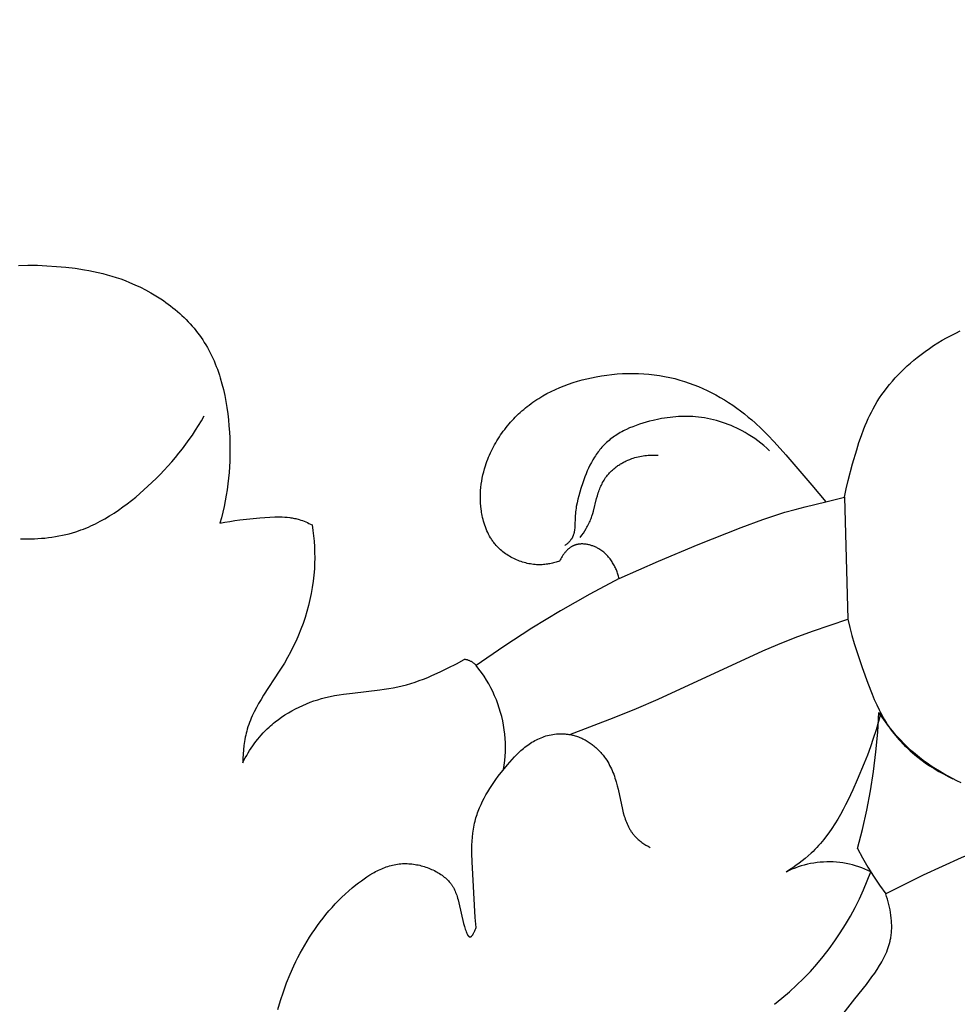
# Model space of a CAD drawing. Units: millimetres. Extents: x 5829 to 7237, y 3867 to 4773.
# Drawn here: x 6067 to 6091, y 4575 to 4600 of the extents above; entities that cross this region are included whole.
import ezdxf

# ---------------------------------------------------------------- set-up
doc = ezdxf.new("R2010")
doc.units = ezdxf.units.MM
doc.layers.get('Defpoints').update_dxf_attribs({"lineweight": 5})
doc.styles.get("Standard").update_dxf_attribs({"font": 'arial.ttf'})
doc.dimstyles.new('ISO-25', dxfattribs={"dimtxt": 2.5, "dimasz": 2.5, "dimexe": 1.25, "dimexo": 0.625, "dimtad": 1, "dimtxsty": 'Standard', "dimcen": 2.5, "dimadec": 0, "dimazin": 0, "dimtfac": 1, "dimtmove": 0, "dimatfit": 3, "dimfxl": 1, "dimarcsym": 0})

# ---------------------------------------------------------------- blocks, each defined once
blk = doc.blocks.new('1')
for points in [[(-0.075, -27.807), (0.169, -27.8)], [(0.169, -27.8), (0.413, -27.802)], [(0.413, -27.802), (0.657, -27.812)], [(0.657, -27.812), (0.901, -27.828)], [(0.901, -27.828), (1.141, -27.85)], [(1.141, -27.85), (1.381, -27.879)], [(1.381, -27.879), (1.619, -27.915)], [(1.619, -27.915), (1.738, -27.937)], [(1.738, -27.937), (1.856, -27.96)], [(1.856, -27.96), (1.974, -27.986)], [(1.974, -27.986), (2.091, -28.014)], [(2.091, -28.014), (2.208, -28.045)], [(2.208, -28.045), (2.324, -28.078)], [(2.324, -28.078), (2.439, -28.114)], [(2.439, -28.114), (2.554, -28.153)], [(2.554, -28.153), (2.668, -28.195)], [(2.668, -28.195), (2.781, -28.24)], [(2.781, -28.24), (2.921, -28.299)], [(2.921, -28.299), (3.059, -28.364)], [(3.059, -28.364), (3.195, -28.433)], [(3.195, -28.433), (3.329, -28.507)], [(3.329, -28.507), (3.46, -28.585)], [(3.46, -28.585), (3.589, -28.667)], [(3.589, -28.667), (3.652, -28.71)], [(3.652, -28.71), (3.715, -28.754)], [(3.715, -28.754), (3.777, -28.799)], [(3.777, -28.799), (3.837, -28.845)], [(3.837, -28.845), (3.897, -28.892)], [(3.897, -28.892), (3.956, -28.94)], [(3.956, -28.94), (4.014, -28.989)], [(4.014, -28.989), (4.071, -29.04)], [(4.071, -29.04), (4.127, -29.091)], [(4.127, -29.091), (4.182, -29.143)], [(4.182, -29.143), (4.235, -29.196)], [(4.235, -29.196), (4.288, -29.251)], [(4.288, -29.251), (4.339, -29.306)], [(4.339, -29.306), (4.389, -29.362)], [(4.389, -29.362), (4.438, -29.419)], [(4.438, -29.419), (4.485, -29.477)], [(4.485, -29.477), (4.532, -29.536)], [(4.532, -29.536), (4.576, -29.596)], [(4.576, -29.596), (4.62, -29.657)], [(23.784, -29.664), (23.899, -29.602)], [(23.899, -29.602), (24.016, -29.543)], [(24.016, -29.543), (24.133, -29.487)], [(4.62, -29.657), (4.662, -29.718)], [(4.662, -29.718), (4.703, -29.783)], [(4.703, -29.783), (4.743, -29.848)], [(4.743, -29.848), (4.782, -29.915)], [(23.448, -29.865), (23.558, -29.796)], [(23.558, -29.796), (23.67, -29.728)], [(23.67, -29.728), (23.784, -29.664)], [(4.782, -29.915), (4.819, -29.982)], [(4.819, -29.982), (4.855, -30.05)], [(4.855, -30.05), (4.889, -30.119)], [(23.023, -30.172), (23.126, -30.091)], [(23.126, -30.091), (23.232, -30.013)], [(23.232, -30.013), (23.339, -29.938)], [(23.339, -29.938), (23.448, -29.865)], [(4.889, -30.119), (4.922, -30.189)], [(4.922, -30.189), (4.953, -30.259)], [(4.953, -30.259), (4.983, -30.33)], [(4.983, -30.33), (5.011, -30.402)], [(22.773, -30.386), (22.855, -30.313)], [(22.855, -30.313), (22.938, -30.242)], [(22.938, -30.242), (23.023, -30.172)], [(5.011, -30.402), (5.039, -30.474)], [(5.039, -30.474), (5.065, -30.547)], [(5.065, -30.547), (5.089, -30.621)], [(15.045, -30.622), (15.181, -30.606)], [(15.181, -30.606), (15.317, -30.593)], [(15.317, -30.593), (15.453, -30.585)], [(15.453, -30.585), (15.589, -30.58)], [(15.589, -30.58), (15.725, -30.579)], [(15.725, -30.579), (15.861, -30.582)], [(15.861, -30.582), (15.997, -30.589)], [(15.997, -30.589), (16.132, -30.6)], [(16.132, -30.6), (16.267, -30.614)], [(16.267, -30.614), (16.401, -30.633)], [(22.537, -30.616), (22.614, -30.537)], [(22.614, -30.537), (22.692, -30.461)], [(22.692, -30.461), (22.773, -30.386)], [(5.089, -30.621), (5.113, -30.695)], [(5.113, -30.695), (5.156, -30.844)], [(5.156, -30.844), (5.194, -30.996)], [(13.953, -30.896), (14.067, -30.854)], [(14.067, -30.854), (14.183, -30.815)], [(14.183, -30.815), (14.299, -30.779)], [(14.299, -30.779), (14.417, -30.746)], [(14.417, -30.746), (14.536, -30.716)], [(14.536, -30.716), (14.655, -30.689)], [(14.655, -30.689), (14.775, -30.665)], [(14.775, -30.665), (14.91, -30.642)], [(14.91, -30.642), (15.045, -30.622)], [(16.401, -30.633), (16.534, -30.656)], [(16.534, -30.656), (16.667, -30.683)], [(16.667, -30.683), (16.799, -30.714)], [(16.799, -30.714), (16.929, -30.749)], [(16.929, -30.749), (17.049, -30.786)], [(17.049, -30.786), (17.168, -30.826)], [(17.168, -30.826), (17.286, -30.869)], [(22.251, -30.945), (22.319, -30.86)], [(22.319, -30.86), (22.39, -30.777)], [(22.39, -30.777), (22.463, -30.695)], [(22.463, -30.695), (22.537, -30.616)], [(5.194, -30.996), (5.228, -31.149)], [(13.405, -31.158), (13.511, -31.099)], [(13.511, -31.099), (13.619, -31.043)], [(13.619, -31.043), (13.729, -30.991)], [(13.729, -30.991), (13.84, -30.942)], [(13.84, -30.942), (13.953, -30.896)], [(17.286, -30.869), (17.402, -30.916)], [(17.402, -30.916), (17.517, -30.966)], [(17.517, -30.966), (17.631, -31.019)], [(17.631, -31.019), (17.744, -31.075)], [(17.744, -31.075), (17.855, -31.134)], [(22.06, -31.21), (22.121, -31.12)], [(22.121, -31.12), (22.185, -31.032)], [(22.185, -31.032), (22.251, -30.945)], [(5.228, -31.149), (5.258, -31.303)], [(5.258, -31.303), (5.284, -31.458)], [(13.052, -31.393), (13.1, -31.356)], [(13.1, -31.356), (13.15, -31.321)], [(13.15, -31.321), (13.2, -31.287)], [(13.2, -31.287), (13.25, -31.253)], [(13.25, -31.253), (13.301, -31.22)], [(13.301, -31.22), (13.405, -31.158)], [(17.855, -31.134), (17.965, -31.196)], [(17.965, -31.196), (18.073, -31.26)], [(18.073, -31.26), (18.179, -31.327)], [(18.179, -31.327), (18.284, -31.397)], [(21.946, -31.394), (22.002, -31.301)], [(22.002, -31.301), (22.06, -31.21)], [(5.284, -31.458), (5.305, -31.614)], [(5.305, -31.614), (5.323, -31.771)], [(12.738, -31.663), (12.781, -31.622)], [(12.781, -31.622), (12.824, -31.582)], [(12.824, -31.582), (12.868, -31.543)], [(12.868, -31.543), (12.912, -31.504)], [(12.912, -31.504), (12.958, -31.467)], [(12.958, -31.467), (13.004, -31.43)], [(13.004, -31.43), (13.052, -31.393)], [(18.284, -31.397), (18.387, -31.469)], [(18.387, -31.469), (18.488, -31.544)], [(18.488, -31.544), (18.587, -31.621)], [(18.587, -31.621), (18.684, -31.7)], [(21.806, -31.656), (21.848, -31.571)], [(21.848, -31.571), (21.892, -31.488)], [(21.892, -31.488), (21.946, -31.394)], [(-0.026, -34.828), (0.064, -34.831), (0.155, -34.831), (0.245, -34.83), (0.336, -34.827), (0.426, -34.823), (0.516, -34.817), (0.607, -34.809), (0.697, -34.799), (0.787, -34.787), (0.876, -34.773), (0.965, -34.757), (1.054, -34.739), (1.142, -34.72), (1.23, -34.698), (1.316, -34.674), (1.402, -34.647), (1.467, -34.626), (1.532, -34.603), (1.596, -34.579), (1.659, -34.554), (1.722, -34.528), (1.784, -34.5), (1.908, -34.442), (2.03, -34.38), (2.15, -34.313), (2.268, -34.243), (2.384, -34.169), (2.499, -34.092), (2.612, -34.012), (2.723, -33.93), (2.832, -33.844), (2.94, -33.756), (3.046, -33.666), (3.253, -33.481), (3.464, -33.277), (3.567, -33.173), (3.668, -33.068), (3.767, -32.96), (3.864, -32.851), (3.958, -32.74), (4.05, -32.628), (4.14, -32.514), (4.228, -32.399), (4.313, -32.281), (4.396, -32.163), (4.476, -32.042), (4.553, -31.92), (4.628, -31.796), (4.701, -31.671)], [(5.323, -31.771), (5.337, -31.928)], [(12.498, -31.925), (12.536, -31.879)], [(12.536, -31.879), (12.575, -31.835)], [(12.575, -31.835), (12.614, -31.791)], [(12.614, -31.791), (12.655, -31.747)], [(12.655, -31.747), (12.696, -31.705)], [(12.696, -31.705), (12.738, -31.663)], [(19.231, -32.568), (19.159, -32.501), (19.085, -32.436), (19.008, -32.374), (18.93, -32.314), (18.851, -32.256), (18.769, -32.201), (18.686, -32.148), (18.601, -32.097), (18.531, -32.059), (18.461, -32.022), (18.389, -31.987), (18.317, -31.953), (18.244, -31.922), (18.17, -31.892), (18.096, -31.864), (18.021, -31.838), (17.945, -31.814), (17.869, -31.792), (17.792, -31.772), (17.715, -31.753), (17.637, -31.737), (17.56, -31.723), (17.482, -31.712), (17.403, -31.702), (17.331, -31.695), (17.258, -31.689), (17.186, -31.686), (17.113, -31.684), (17.04, -31.684), (16.967, -31.686), (16.895, -31.689), (16.822, -31.694), (16.749, -31.701), (16.676, -31.709), (16.603, -31.718), (16.53, -31.729), (16.457, -31.742), (16.384, -31.756), (16.238, -31.787), (16.15, -31.809), (16.063, -31.832), (15.976, -31.858), (15.889, -31.886), (15.803, -31.916), (15.719, -31.948), (15.636, -31.982), (15.554, -32.02), (15.514, -32.039), (15.474, -32.059), (15.434, -32.08), (15.395, -32.102), (15.357, -32.124), (15.319, -32.147), (15.282, -32.171), (15.245, -32.195), (15.209, -32.22), (15.174, -32.246), (15.139, -32.273), (15.105, -32.3), (15.072, -32.328), (15.04, -32.357), (15.008, -32.387), (14.977, -32.418), (14.95, -32.446), (14.923, -32.475), (14.898, -32.505), (14.872, -32.535), (14.848, -32.566), (14.824, -32.598), (14.8, -32.63), (14.778, -32.662), (14.755, -32.695), (14.734, -32.729), (14.692, -32.797), (14.653, -32.867), (14.615, -32.938), (14.58, -33.011), (14.546, -33.085), (14.514, -33.159), (14.484, -33.235), (14.456, -33.311), (14.429, -33.387), (14.379, -33.54), (14.351, -33.631), (14.326, -33.722), (14.303, -33.813), (14.283, -33.904), (14.265, -33.996), (14.258, -34.043), (14.251, -34.09), (14.246, -34.137), (14.241, -34.184), (14.237, -34.232), (14.235, -34.28), (14.229, -34.488), (14.227, -34.522), (14.224, -34.556), (14.22, -34.59), (14.218, -34.607), (14.216, -34.623), (14.213, -34.64), (14.21, -34.656), (14.206, -34.672), (14.203, -34.688), (14.198, -34.704), (14.194, -34.719), (14.188, -34.735), (14.183, -34.75), (14.177, -34.765), (14.173, -34.772), (14.17, -34.78), (14.167, -34.787), (14.163, -34.794), (14.159, -34.802), (14.155, -34.809), (14.151, -34.816), (14.147, -34.823), (14.142, -34.83), (14.137, -34.837), (14.128, -34.851), (14.118, -34.865), (14.107, -34.878), (14.096, -34.892), (14.084, -34.904), (14.072, -34.917), (14.06, -34.929), (14.048, -34.941), (14.035, -34.953), (14.022, -34.965), (14.008, -34.976), (13.995, -34.987), (13.981, -34.997), (13.968, -35.008)], [(18.684, -31.7), (18.772, -31.774)], [(18.772, -31.774), (18.858, -31.85)], [(18.858, -31.85), (19.026, -32.007)], [(21.692, -31.914), (21.728, -31.827)], [(21.728, -31.827), (21.766, -31.741)], [(21.766, -31.741), (21.806, -31.656)], [(5.337, -31.928), (5.348, -32.085)], [(5.348, -32.085), (5.356, -32.234)], [(12.32, -32.161), (12.354, -32.113)], [(12.354, -32.113), (12.388, -32.065)], [(12.388, -32.065), (12.424, -32.017)], [(12.424, -32.017), (12.46, -31.971)], [(12.46, -31.971), (12.498, -31.925)], [(19.026, -32.007), (19.188, -32.168)], [(21.591, -32.179), (21.657, -32.002)], [(21.657, -32.002), (21.692, -31.914)], [(5.356, -32.234), (5.36, -32.384)], [(5.36, -32.384), (5.362, -32.533)], [(12.164, -32.413), (12.193, -32.361)], [(12.193, -32.361), (12.224, -32.31)], [(12.224, -32.31), (12.255, -32.26)], [(12.255, -32.26), (12.287, -32.21)], [(12.287, -32.21), (12.32, -32.161)], [(19.188, -32.168), (19.347, -32.334)], [(19.347, -32.334), (19.654, -32.675)], [(21.473, -32.539), (21.53, -32.358)], [(21.53, -32.358), (21.591, -32.179)], [(5.362, -32.533), (5.361, -32.682)], [(12.033, -32.678), (12.057, -32.624)], [(12.057, -32.624), (12.083, -32.57)], [(12.083, -32.57), (12.109, -32.517)], [(12.109, -32.517), (12.136, -32.465)], [(12.136, -32.465), (12.164, -32.413)], [(21.368, -32.904), (21.473, -32.539)], [(5.357, -32.831), (5.35, -32.979)], [(5.361, -32.682), (5.357, -32.831)], [(11.948, -32.898), (11.968, -32.842)], [(11.968, -32.842), (11.988, -32.787)], [(11.988, -32.787), (12.01, -32.732)], [(12.01, -32.732), (12.033, -32.678)], [(14.365, -34.797), (14.407, -34.74), (14.447, -34.682), (14.485, -34.623), (14.522, -34.562), (14.539, -34.532), (14.556, -34.501), (14.572, -34.469), (14.588, -34.438), (14.603, -34.406), (14.617, -34.374), (14.631, -34.341), (14.644, -34.309), (14.655, -34.278), (14.666, -34.246), (14.686, -34.182), (14.704, -34.118), (14.786, -33.792), (14.806, -33.721), (14.828, -33.651), (14.84, -33.616), (14.852, -33.582), (14.866, -33.547), (14.879, -33.513), (14.894, -33.48), (14.909, -33.447), (14.925, -33.414), (14.942, -33.382), (14.96, -33.35), (14.978, -33.319), (14.998, -33.288), (15.019, -33.258), (15.034, -33.237), (15.049, -33.216), (15.066, -33.196), (15.082, -33.176), (15.099, -33.156), (15.117, -33.137), (15.135, -33.118), (15.153, -33.1), (15.172, -33.081), (15.191, -33.064), (15.211, -33.046), (15.231, -33.029), (15.251, -33.012), (15.272, -32.996), (15.293, -32.98), (15.314, -32.964), (15.336, -32.949), (15.357, -32.934), (15.38, -32.92), (15.402, -32.906), (15.425, -32.892), (15.448, -32.879), (15.471, -32.866), (15.495, -32.854), (15.518, -32.842), (15.542, -32.83), (15.59, -32.808), (15.639, -32.788), (15.689, -32.769), (15.73, -32.756), (15.771, -32.743), (15.813, -32.732), (15.855, -32.721), (15.897, -32.712), (15.939, -32.704), (15.981, -32.697), (16.024, -32.691), (16.066, -32.687), (16.109, -32.683), (16.152, -32.681), (16.194, -32.679), (16.237, -32.679), (16.28, -32.68), (16.322, -32.681), (16.365, -32.684)], [(19.654, -32.675), (20.322, -33.449)], [(5.339, -33.127), (5.326, -33.274)], [(5.35, -32.979), (5.339, -33.127)], [(11.865, -33.188), (11.884, -33.11)], [(11.884, -33.11), (11.906, -33.032)], [(11.906, -33.032), (11.929, -32.954)], [(11.929, -32.954), (11.948, -32.898)], [(21.255, -33.33), (21.368, -32.904)], [(5.326, -33.274), (5.31, -33.42)], [(11.822, -33.427), (11.834, -33.347)], [(11.834, -33.347), (11.849, -33.268)], [(11.849, -33.268), (11.865, -33.188)], [(21.203, -33.544), (21.255, -33.33)], [(5.29, -33.567), (5.267, -33.712)], [(5.31, -33.42), (5.29, -33.567)], [(11.801, -33.669), (11.806, -33.588)], [(11.806, -33.588), (11.813, -33.508)], [(11.813, -33.508), (11.822, -33.427)], [(20.322, -33.449), (20.681, -33.882)], [(21.156, -33.759), (21.203, -33.544)], [(5.241, -33.857), (5.212, -34.001)], [(5.267, -33.712), (5.241, -33.857)], [(11.799, -33.749), (11.801, -33.669)], [(11.8, -33.83), (11.799, -33.749)], [(11.804, -33.911), (11.8, -33.83)], [(15.368, -35.848), (16.377, -35.405), (17.394, -34.98), (18.5, -34.535), (19.059, -34.332), (19.341, -34.237), (19.626, -34.149), (19.887, -34.075), (20.151, -34.006), (20.681, -33.882)], [(20.681, -33.882), (21.156, -33.759)], [(21.156, -33.759), (21.24, -36.895)], [(5.18, -34.145), (5.144, -34.288)], [(5.212, -34.001), (5.18, -34.145)], [(11.81, -33.991), (11.804, -33.911)], [(11.819, -34.071), (11.81, -33.991)], [(11.824, -34.111), (11.819, -34.071)], [(11.83, -34.151), (11.824, -34.111)], [(11.837, -34.191), (11.83, -34.151)], [(5.144, -34.288), (5.105, -34.43)], [(5.105, -34.43), (5.232, -34.403)], [(5.232, -34.403), (5.358, -34.381)], [(5.358, -34.381), (5.486, -34.361)], [(5.486, -34.361), (5.613, -34.344)], [(5.613, -34.344), (5.87, -34.315)], [(5.87, -34.315), (6.13, -34.292)], [(6.13, -34.292), (6.387, -34.273)], [(6.387, -34.273), (6.516, -34.268)], [(6.516, -34.268), (6.58, -34.267)], [(6.58, -34.267), (6.644, -34.267)], [(6.644, -34.267), (6.708, -34.268)], [(6.708, -34.268), (6.771, -34.271)], [(6.771, -34.271), (6.835, -34.276)], [(6.835, -34.276), (6.897, -34.283)], [(6.897, -34.283), (6.929, -34.288)], [(6.929, -34.288), (6.96, -34.292)], [(6.96, -34.292), (6.991, -34.298)], [(6.991, -34.298), (7.022, -34.304)], [(7.022, -34.304), (7.053, -34.311)], [(7.053, -34.311), (7.083, -34.318)], [(7.083, -34.318), (7.114, -34.326)], [(7.114, -34.326), (7.144, -34.335)], [(7.144, -34.335), (7.186, -34.348)], [(7.186, -34.348), (7.228, -34.362)], [(7.228, -34.362), (7.27, -34.378)], [(7.27, -34.378), (7.311, -34.395)], [(7.311, -34.395), (7.352, -34.413)], [(11.845, -34.231), (11.837, -34.191)], [(11.856, -34.281), (11.845, -34.231)], [(11.868, -34.331), (11.856, -34.281)], [(11.881, -34.38), (11.868, -34.331)], [(11.895, -34.429), (11.881, -34.38)], [(7.352, -34.413), (7.392, -34.432)], [(7.392, -34.432), (7.432, -34.451)], [(7.432, -34.451), (7.471, -34.472)], [(7.471, -34.472), (7.492, -34.612)], [(7.492, -34.612), (7.509, -34.753)], [(11.911, -34.478), (11.895, -34.429)], [(11.928, -34.526), (11.911, -34.478)], [(11.946, -34.574), (11.928, -34.526)], [(11.966, -34.621), (11.946, -34.574)], [(11.987, -34.667), (11.966, -34.621)], [(7.509, -34.753), (7.523, -34.894)], [(7.523, -34.894), (7.532, -35.036)], [(12.009, -34.713), (11.987, -34.667)], [(12.033, -34.758), (12.009, -34.713)], [(12.059, -34.802), (12.033, -34.758)], [(12.072, -34.823), (12.059, -34.802)], [(12.086, -34.845), (12.072, -34.823)], [(12.1, -34.866), (12.086, -34.845)], [(12.115, -34.887), (12.1, -34.866)], [(12.13, -34.907), (12.115, -34.887)], [(12.145, -34.928), (12.13, -34.907)], [(7.532, -35.036), (7.538, -35.178)], [(12.161, -34.948), (12.145, -34.928)], [(12.177, -34.968), (12.161, -34.948)], [(12.203, -34.998), (12.177, -34.968)], [(12.23, -35.027), (12.203, -34.998)], [(12.258, -35.056), (12.23, -35.027)], [(12.287, -35.084), (12.258, -35.056)], [(12.317, -35.112), (12.287, -35.084)], [(12.348, -35.138), (12.317, -35.112)], [(12.379, -35.164), (12.348, -35.138)], [(12.411, -35.189), (12.379, -35.164)], [(13.994, -35.157), (13.983, -35.17)], [(14.006, -35.144), (13.994, -35.157)], [(14.018, -35.132), (14.006, -35.144)], [(14.03, -35.12), (14.018, -35.132)], [(14.042, -35.108), (14.03, -35.12)], [(14.055, -35.096), (14.042, -35.108)], [(14.068, -35.085), (14.055, -35.096)], [(14.081, -35.075), (14.068, -35.085)], [(14.094, -35.065), (14.081, -35.075)], [(14.108, -35.055), (14.094, -35.065)], [(14.122, -35.045), (14.108, -35.055)], [(14.136, -35.037), (14.122, -35.045)], [(14.15, -35.028), (14.136, -35.037)], [(14.164, -35.02), (14.15, -35.028)], [(14.179, -35.013), (14.164, -35.02)], [(14.194, -35.006), (14.179, -35.013)], [(14.203, -35.002), (14.194, -35.006)], [(14.213, -34.998), (14.203, -35.002)], [(14.222, -34.994), (14.213, -34.998)], [(14.232, -34.991), (14.222, -34.994)], [(14.241, -34.988), (14.232, -34.991)], [(14.251, -34.985), (14.241, -34.988)], [(14.261, -34.982), (14.251, -34.985)], [(14.27, -34.979), (14.261, -34.982)], [(14.28, -34.977), (14.27, -34.979)], [(14.29, -34.975), (14.28, -34.977)], [(14.3, -34.973), (14.29, -34.975)], [(14.31, -34.971), (14.3, -34.973)], [(14.321, -34.969), (14.31, -34.971)], [(14.331, -34.967), (14.321, -34.969)], [(14.341, -34.966), (14.331, -34.967)], [(14.351, -34.965), (14.341, -34.966)], [(14.372, -34.963), (14.351, -34.965)], [(14.393, -34.962), (14.372, -34.963)], [(14.414, -34.962), (14.393, -34.962)], [(14.435, -34.962), (14.414, -34.962)], [(14.456, -34.963), (14.435, -34.962)], [(14.477, -34.965), (14.456, -34.963)], [(14.498, -34.967), (14.477, -34.965)], [(14.52, -34.97), (14.498, -34.967)], [(14.541, -34.973), (14.52, -34.97)], [(14.562, -34.977), (14.541, -34.973)], [(14.583, -34.982), (14.562, -34.977)], [(14.604, -34.987), (14.583, -34.982)], [(14.626, -34.993), (14.604, -34.987)], [(14.647, -34.999), (14.626, -34.993)], [(14.667, -35.006), (14.647, -34.999)], [(14.688, -35.013), (14.667, -35.006)], [(14.709, -35.021), (14.688, -35.013)], [(14.729, -35.029), (14.709, -35.021)], [(14.749, -35.038), (14.729, -35.029)], [(14.769, -35.047), (14.749, -35.038)], [(14.789, -35.057), (14.769, -35.047)], [(14.808, -35.067), (14.789, -35.057)], [(14.827, -35.077), (14.808, -35.067)], [(14.846, -35.088), (14.827, -35.077)], [(14.872, -35.104), (14.846, -35.088)], [(14.897, -35.121), (14.872, -35.104)], [(14.922, -35.138), (14.897, -35.121)], [(14.945, -35.156), (14.922, -35.138)], [(14.969, -35.175), (14.945, -35.156)], [(7.538, -35.178), (7.54, -35.32)], [(7.54, -35.32), (7.538, -35.462)], [(12.444, -35.213), (12.411, -35.189)], [(12.478, -35.236), (12.444, -35.213)], [(12.512, -35.258), (12.478, -35.236)], [(12.547, -35.279), (12.512, -35.258)], [(12.583, -35.3), (12.547, -35.279)], [(12.619, -35.319), (12.583, -35.3)], [(12.656, -35.338), (12.619, -35.319)], [(12.693, -35.356), (12.656, -35.338)], [(12.73, -35.372), (12.693, -35.356)], [(12.768, -35.388), (12.73, -35.372)], [(12.807, -35.403), (12.768, -35.388)], [(12.846, -35.416), (12.807, -35.403)], [(12.885, -35.429), (12.846, -35.416)], [(13.774, -35.421), (13.743, -35.431)], [(13.805, -35.411), (13.774, -35.421)], [(13.836, -35.401), (13.805, -35.411)], [(13.851, -35.37), (13.836, -35.401)], [(13.866, -35.34), (13.851, -35.37)], [(13.883, -35.311), (13.866, -35.34)], [(13.901, -35.281), (13.883, -35.311)], [(13.92, -35.252), (13.901, -35.281)], [(13.93, -35.238), (13.92, -35.252)], [(13.94, -35.224), (13.93, -35.238)], [(13.95, -35.21), (13.94, -35.224)], [(13.961, -35.196), (13.95, -35.21)], [(13.972, -35.183), (13.961, -35.196)], [(13.983, -35.17), (13.972, -35.183)], [(14.991, -35.194), (14.969, -35.175)], [(15.013, -35.214), (14.991, -35.194)], [(15.034, -35.235), (15.013, -35.214)], [(15.055, -35.256), (15.034, -35.235)], [(15.075, -35.278), (15.055, -35.256)], [(15.095, -35.3), (15.075, -35.278)], [(15.114, -35.323), (15.095, -35.3)], [(15.132, -35.346), (15.114, -35.323)], [(15.149, -35.37), (15.132, -35.346)], [(15.167, -35.394), (15.149, -35.37)], [(15.183, -35.419), (15.167, -35.394)], [(15.199, -35.444), (15.183, -35.419)], [(7.531, -35.604), (7.519, -35.762)], [(7.538, -35.462), (7.531, -35.604)], [(12.924, -35.441), (12.885, -35.429)], [(12.963, -35.451), (12.924, -35.441)], [(13.003, -35.461), (12.963, -35.451)], [(13.043, -35.469), (13.003, -35.461)], [(13.083, -35.476), (13.043, -35.469)], [(13.123, -35.483), (13.083, -35.476)], [(13.164, -35.488), (13.123, -35.483)], [(13.204, -35.492), (13.164, -35.488)], [(13.244, -35.494), (13.204, -35.492)], [(13.284, -35.496), (13.244, -35.494)], [(13.324, -35.496), (13.284, -35.496)], [(13.357, -35.496), (13.324, -35.496)], [(13.39, -35.494), (13.357, -35.496)], [(13.423, -35.492), (13.39, -35.494)], [(13.455, -35.489), (13.423, -35.492)], [(13.488, -35.485), (13.455, -35.489)], [(13.52, -35.481), (13.488, -35.485)], [(13.553, -35.476), (13.52, -35.481)], [(13.585, -35.47), (13.553, -35.476)], [(13.617, -35.463), (13.585, -35.47)], [(13.649, -35.456), (13.617, -35.463)], [(13.68, -35.449), (13.649, -35.456)], [(13.712, -35.44), (13.68, -35.449)], [(13.743, -35.431), (13.712, -35.44)], [(15.214, -35.469), (15.199, -35.444)], [(15.229, -35.495), (15.214, -35.469)], [(15.243, -35.521), (15.229, -35.495)], [(15.256, -35.547), (15.243, -35.521)], [(15.269, -35.574), (15.256, -35.547)], [(15.282, -35.6), (15.269, -35.574)], [(15.294, -35.627), (15.282, -35.6)], [(15.305, -35.655), (15.294, -35.627)], [(15.316, -35.682), (15.305, -35.655)], [(7.502, -35.92), (7.479, -36.078)], [(7.519, -35.762), (7.502, -35.92)], [(15.368, -35.848), (14.608, -36.253), (13.859, -36.679), (13.123, -37.127), (12.401, -37.596), (11.693, -38.087)], [(15.326, -35.709), (15.316, -35.682)], [(15.335, -35.737), (15.326, -35.709)], [(15.344, -35.765), (15.335, -35.737)], [(15.353, -35.793), (15.344, -35.765)], [(15.361, -35.821), (15.353, -35.793)], [(15.368, -35.848), (15.361, -35.821)], [(7.479, -36.078), (7.451, -36.234)], [(7.419, -36.39), (7.381, -36.545)], [(7.451, -36.234), (7.419, -36.39)], [(7.381, -36.545), (7.339, -36.699)], [(7.292, -36.852), (7.241, -37.004)], [(7.339, -36.699), (7.292, -36.852)], [(14.097, -39.858), (15.241, -39.423), (15.808, -39.194), (16.371, -38.954), (19.056, -37.707), (19.445, -37.542), (19.889, -37.367), (20.336, -37.202), (21.24, -36.895)], [(21.24, -36.895), (21.291, -37.105), (21.347, -37.313), (21.407, -37.52), (21.472, -37.726), (21.611, -38.136), (21.761, -38.543), (21.868, -38.819), (21.925, -38.956), (21.985, -39.092), (22.048, -39.225), (22.081, -39.291), (22.116, -39.357), (22.151, -39.421), (22.188, -39.485), (22.226, -39.548), (22.266, -39.61), (22.304, -39.667), (22.343, -39.722), (22.384, -39.777), (22.425, -39.831), (22.468, -39.885), (22.512, -39.937), (22.557, -39.989), (22.604, -40.04), (22.651, -40.09), (22.699, -40.139), (22.749, -40.187), (22.799, -40.235), (22.85, -40.281), (22.902, -40.327), (23.009, -40.416), (23.118, -40.501), (23.23, -40.583), (23.345, -40.661), (23.462, -40.736), (23.581, -40.806), (23.702, -40.873), (23.824, -40.937), (23.947, -40.996)], [(7.185, -37.154), (7.125, -37.303)], [(7.241, -37.004), (7.185, -37.154)], [(7.125, -37.303), (7.06, -37.45)], [(6.991, -37.596), (6.918, -37.739)], [(7.06, -37.45), (6.991, -37.596)], [(6.841, -37.881), (6.761, -38.021)], [(6.918, -37.739), (6.841, -37.881)], [(11.182, -38.041), (11.386, -37.929)], [(11.693, -38.087), (11.682, -38.075), (11.671, -38.063), (11.659, -38.052), (11.647, -38.041), (11.635, -38.031), (11.622, -38.021), (11.609, -38.011), (11.596, -38.002), (11.583, -37.994), (11.569, -37.986), (11.554, -37.978), (11.54, -37.971), (11.525, -37.965), (11.511, -37.958), (11.495, -37.953), (11.48, -37.948), (11.465, -37.943), (11.449, -37.94), (11.433, -37.936), (11.418, -37.933), (11.402, -37.931), (11.386, -37.929)], [(6.761, -38.021), (6.63, -38.231)], [(10.766, -38.25), (10.975, -38.148)], [(10.975, -38.148), (11.182, -38.041)], [(12.395, -40.754), (12.413, -40.642), (12.426, -40.529), (12.436, -40.416), (12.442, -40.302), (12.444, -40.188), (12.442, -40.074), (12.436, -39.961), (12.426, -39.847), (12.412, -39.734), (12.395, -39.622), (12.373, -39.51), (12.348, -39.399), (12.319, -39.289), (12.286, -39.18), (12.25, -39.072), (12.21, -38.966), (12.166, -38.861), (12.119, -38.757), (12.068, -38.656), (12.014, -38.556), (11.956, -38.458), (11.895, -38.361), (11.831, -38.268), (11.763, -38.176), (11.693, -38.087)], [(6.63, -38.231), (6.224, -38.851)], [(10.228, -38.473), (10.337, -38.433)], [(10.337, -38.433), (10.445, -38.39)], [(10.445, -38.39), (10.553, -38.345)], [(10.553, -38.345), (10.766, -38.25)], [(9.214, -38.713), (9.33, -38.697)], [(9.33, -38.697), (9.445, -38.679)], [(9.445, -38.679), (9.56, -38.658)], [(9.56, -38.658), (9.674, -38.635)], [(9.674, -38.635), (9.786, -38.608)], [(9.786, -38.608), (9.898, -38.579)], [(9.898, -38.579), (10.009, -38.546)], [(10.009, -38.546), (10.119, -38.511)], [(10.119, -38.511), (10.228, -38.473)], [(6.16, -38.955), (6.098, -39.06)], [(6.224, -38.851), (6.16, -38.955)], [(7.62, -38.964), (7.719, -38.935)], [(7.719, -38.935), (7.819, -38.909)], [(7.819, -38.909), (7.934, -38.883)], [(7.934, -38.883), (8.049, -38.86)], [(8.049, -38.86), (8.165, -38.839)], [(8.165, -38.839), (8.281, -38.822)], [(8.281, -38.822), (8.514, -38.792)], [(8.514, -38.792), (9.214, -38.713)], [(6.04, -39.166), (5.984, -39.273)], [(6.098, -39.06), (6.04, -39.166)], [(6.954, -39.247), (7.045, -39.198)], [(7.045, -39.198), (7.138, -39.152)], [(7.138, -39.152), (7.232, -39.109)], [(7.232, -39.109), (7.327, -39.068)], [(7.327, -39.068), (7.424, -39.031)], [(7.424, -39.031), (7.522, -38.996)], [(7.522, -38.996), (7.62, -38.964)], [(5.909, -39.437), (5.886, -39.492)], [(5.933, -39.382), (5.909, -39.437)], [(5.958, -39.327), (5.933, -39.382)], [(5.984, -39.273), (5.958, -39.327)], [(6.606, -39.47), (6.69, -39.41)], [(6.69, -39.41), (6.776, -39.353)], [(6.776, -39.353), (6.864, -39.298)], [(6.864, -39.298), (6.954, -39.247)], [(22.088, -39.305), (22.031, -39.524), (21.968, -39.742), (21.899, -39.957), (21.825, -40.172), (21.746, -40.385), (21.663, -40.597), (21.487, -41.019), (21.372, -41.278), (21.251, -41.535), (21.187, -41.662), (21.122, -41.787), (21.054, -41.911), (20.984, -42.033), (20.91, -42.153), (20.834, -42.271), (20.754, -42.385), (20.671, -42.497), (20.628, -42.552), (20.585, -42.606), (20.54, -42.659), (20.494, -42.711), (20.447, -42.762), (20.399, -42.812), (20.35, -42.862), (20.3, -42.91), (20.226, -42.977), (20.149, -43.043), (20.071, -43.106), (19.991, -43.167), (19.909, -43.226), (19.826, -43.284), (19.742, -43.339), (19.656, -43.392)], [(21.492, -42.788), (21.62, -42.298), (21.732, -41.804), (21.827, -41.306), (21.906, -40.805), (21.967, -40.302), (22.012, -39.798), (22.04, -39.292)], [(22.123, -39.414), (22.04, -39.292)], [(22.209, -39.534), (22.123, -39.414)], [(5.807, -39.719), (5.792, -39.771)], [(5.824, -39.662), (5.807, -39.719)], [(5.843, -39.605), (5.824, -39.662)], [(5.864, -39.548), (5.843, -39.605)], [(5.886, -39.492), (5.864, -39.548)], [(6.266, -39.767), (6.317, -39.716)], [(6.317, -39.716), (6.369, -39.667)], [(6.369, -39.667), (6.407, -39.632)], [(6.407, -39.632), (6.445, -39.599)], [(6.445, -39.599), (6.485, -39.565)], [(6.485, -39.565), (6.525, -39.533)], [(6.525, -39.533), (6.606, -39.47)], [(22.298, -39.652), (22.209, -39.534)], [(22.391, -39.767), (22.298, -39.652)], [(5.755, -39.93), (5.745, -39.983)], [(5.767, -39.876), (5.755, -39.93)], [(5.779, -39.824), (5.767, -39.876)], [(5.792, -39.771), (5.779, -39.824)], [(6.075, -39.981), (6.121, -39.926)], [(6.121, -39.926), (6.168, -39.872)], [(6.168, -39.872), (6.216, -39.819)], [(6.216, -39.819), (6.266, -39.767)], [(11.689, -44.818), (11.667, -44.558), (11.584, -43.132), (11.579, -42.918), (11.579, -42.812), (11.581, -42.706), (11.586, -42.601), (11.594, -42.496), (11.605, -42.392), (11.612, -42.341), (11.62, -42.289), (11.629, -42.238), (11.639, -42.187), (11.65, -42.137), (11.662, -42.087), (11.674, -42.043), (11.686, -41.999), (11.7, -41.955), (11.714, -41.912), (11.729, -41.869), (11.745, -41.826), (11.779, -41.741), (11.816, -41.657), (11.855, -41.573), (11.898, -41.491), (11.943, -41.409), (11.99, -41.328), (12.04, -41.248), (12.091, -41.168), (12.145, -41.089), (12.2, -41.011), (12.257, -40.933), (12.375, -40.78), (12.492, -40.637), (12.552, -40.567), (12.614, -40.498), (12.677, -40.431), (12.741, -40.366), (12.807, -40.304), (12.84, -40.273), (12.874, -40.244), (12.909, -40.215), (12.944, -40.187), (12.979, -40.159), (13.015, -40.133), (13.051, -40.107), (13.088, -40.083), (13.125, -40.059), (13.163, -40.037), (13.201, -40.015), (13.239, -39.994), (13.279, -39.975), (13.319, -39.957), (13.359, -39.94), (13.4, -39.924), (13.441, -39.909), (13.483, -39.896), (13.527, -39.884), (13.571, -39.873), (13.616, -39.864), (13.661, -39.856), (13.706, -39.85), (13.752, -39.845), (13.798, -39.841), (13.844, -39.839), (13.89, -39.839), (13.936, -39.841), (13.959, -39.842), (13.982, -39.843), (14.005, -39.846), (14.028, -39.848), (14.051, -39.851), (14.074, -39.854), (14.097, -39.858), (14.119, -39.862), (14.142, -39.867), (14.164, -39.872), (14.187, -39.877), (14.209, -39.883), (14.238, -39.891), (14.267, -39.9), (14.296, -39.91), (14.324, -39.92), (14.352, -39.932), (14.38, -39.943), (14.408, -39.956), (14.436, -39.969), (14.463, -39.983), (14.489, -39.997), (14.516, -40.012), (14.542, -40.028), (14.568, -40.044), (14.594, -40.06), (14.619, -40.077), (14.644, -40.095), (14.668, -40.113), (14.693, -40.132), (14.716, -40.151), (14.74, -40.171), (14.763, -40.191), (14.785, -40.211), (14.808, -40.232), (14.829, -40.254), (14.851, -40.275), (14.872, -40.297), (14.892, -40.32), (14.912, -40.343), (14.932, -40.366), (14.951, -40.389), (14.969, -40.413), (14.988, -40.437), (15.017, -40.478), (15.045, -40.52), (15.072, -40.563), (15.097, -40.607), (15.122, -40.651), (15.145, -40.696), (15.166, -40.741), (15.187, -40.787), (15.207, -40.834), (15.225, -40.881), (15.243, -40.929), (15.259, -40.978), (15.275, -41.026), (15.29, -41.076), (15.317, -41.176), (15.338, -41.262), (15.451, -41.785), (15.472, -41.87), (15.496, -41.954), (15.509, -41.995), (15.522, -42.036), (15.537, -42.076), (15.552, -42.115), (15.568, -42.154), (15.585, -42.192), (15.603, -42.23), (15.623, -42.267), (15.633, -42.285), (15.643, -42.303), (15.654, -42.32), (15.665, -42.338), (15.676, -42.355), (15.688, -42.372), (15.7, -42.389), (15.713, -42.405), (15.725, -42.422), (15.739, -42.438), (15.752, -42.454), (15.766, -42.469), (15.787, -42.491), (15.808, -42.512), (15.83, -42.533), (15.853, -42.554), (15.877, -42.573), (15.901, -42.593), (15.925, -42.611), (15.951, -42.63), (15.976, -42.648), (16.002, -42.665), (16.054, -42.698), (16.108, -42.73), (16.162, -42.76)], [(22.488, -39.88), (22.391, -39.767)], [(22.587, -39.989), (22.488, -39.88)], [(5.72, -40.145), (5.708, -40.254)], [(5.736, -40.037), (5.72, -40.145)], [(5.745, -39.983), (5.736, -40.037)], [(5.866, -40.272), (5.905, -40.212)], [(5.905, -40.212), (5.946, -40.153)], [(5.946, -40.153), (5.988, -40.094)], [(5.988, -40.094), (6.031, -40.037)], [(6.031, -40.037), (6.075, -39.981)], [(22.691, -40.095), (22.587, -39.989)], [(22.797, -40.198), (22.691, -40.095)], [(22.89, -40.283), (22.797, -40.198)], [(5.693, -40.473), (5.689, -40.582)], [(5.699, -40.363), (5.693, -40.473)], [(5.708, -40.254), (5.699, -40.363)], [(5.722, -40.518), (5.756, -40.456)], [(5.756, -40.456), (5.792, -40.394)], [(5.792, -40.394), (5.828, -40.332)], [(5.828, -40.332), (5.866, -40.272)], [(22.986, -40.365), (22.89, -40.283)], [(23.083, -40.445), (22.986, -40.365)], [(23.183, -40.522), (23.083, -40.445)], [(5.689, -40.582), (5.722, -40.518)], [(23.285, -40.596), (23.183, -40.522)], [(23.389, -40.668), (23.285, -40.596)], [(23.494, -40.738), (23.389, -40.668)], [(23.602, -40.804), (23.494, -40.738)], [(23.71, -40.869), (23.602, -40.804)], [(23.821, -40.93), (23.71, -40.869)], [(23.933, -40.989), (23.821, -40.93)], [(24.046, -41.045), (23.933, -40.989)], [(24.161, -41.099), (24.046, -41.045)], [(28.206, -41.593), (27.177, -41.9), (26.158, -42.243), (25.152, -42.62), (24.16, -43.031), (23.182, -43.476), (22.219, -43.954)], [(21.492, -42.788), (21.623, -43.03), (21.761, -43.268), (21.906, -43.501), (22.059, -43.73), (22.219, -43.954)], [(6.59, -46.925), (6.658, -46.696), (6.734, -46.468), (6.817, -46.243), (6.907, -46.021), (7.005, -45.802), (7.057, -45.694), (7.11, -45.587), (7.166, -45.48), (7.223, -45.375), (7.283, -45.271), (7.344, -45.168), (7.407, -45.066), (7.473, -44.966), (7.54, -44.866), (7.609, -44.769), (7.681, -44.672), (7.754, -44.577), (7.829, -44.484), (7.907, -44.392), (7.986, -44.302), (8.068, -44.213), (8.151, -44.127), (8.237, -44.042), (8.325, -43.959), (8.415, -43.878), (8.507, -43.799), (8.601, -43.721), (8.67, -43.667), (8.74, -43.615), (8.811, -43.564), (8.883, -43.515), (8.956, -43.468), (9.031, -43.423), (9.069, -43.402), (9.107, -43.381), (9.145, -43.362), (9.184, -43.343), (9.222, -43.325), (9.262, -43.307), (9.301, -43.291), (9.341, -43.275), (9.381, -43.261), (9.421, -43.247), (9.462, -43.235), (9.503, -43.224), (9.544, -43.213), (9.586, -43.204), (9.628, -43.196), (9.67, -43.189), (9.713, -43.184), (9.756, -43.18), (9.799, -43.177), (9.842, -43.175), (9.882, -43.175), (9.921, -43.176), (9.961, -43.178), (10.001, -43.181), (10.04, -43.185), (10.08, -43.19), (10.12, -43.196), (10.16, -43.203), (10.2, -43.211), (10.239, -43.22), (10.279, -43.23), (10.318, -43.24), (10.356, -43.252), (10.395, -43.264), (10.433, -43.278), (10.471, -43.292), (10.508, -43.307), (10.544, -43.323), (10.58, -43.339), (10.616, -43.357), (10.651, -43.375), (10.685, -43.394), (10.718, -43.413), (10.75, -43.433), (10.782, -43.454), (10.813, -43.476), (10.843, -43.498), (10.871, -43.521), (10.899, -43.544), (10.926, -43.568), (10.952, -43.592), (10.976, -43.617), (10.997, -43.64), (11.017, -43.664), (11.027, -43.676), (11.036, -43.688), (11.046, -43.7), (11.055, -43.713), (11.063, -43.726), (11.072, -43.739), (11.081, -43.752), (11.089, -43.765), (11.097, -43.779), (11.105, -43.793), (11.121, -43.822), (11.135, -43.852), (11.15, -43.883), (11.163, -43.916), (11.177, -43.95), (11.19, -43.986), (11.202, -44.024), (11.215, -44.064), (11.227, -44.106), (11.248, -44.185), (11.369, -44.711), (11.39, -44.79), (11.4, -44.827), (11.411, -44.862), (11.421, -44.895), (11.432, -44.926), (11.438, -44.94), (11.443, -44.954), (11.449, -44.967), (11.455, -44.979), (11.46, -44.99), (11.463, -44.996), (11.466, -45.001), (11.469, -45.006), (11.472, -45.011), (11.475, -45.015), (11.478, -45.02), (11.481, -45.024), (11.484, -45.028), (11.487, -45.032), (11.49, -45.035), (11.491, -45.037), (11.493, -45.039), (11.495, -45.04), (11.496, -45.042), (11.498, -45.043), (11.499, -45.045), (11.501, -45.046), (11.502, -45.047), (11.504, -45.048), (11.505, -45.05), (11.507, -45.051), (11.509, -45.052), (11.51, -45.053), (11.512, -45.053), (11.513, -45.054), (11.515, -45.055), (11.516, -45.056), (11.518, -45.056), (11.52, -45.057), (11.521, -45.058), (11.523, -45.058), (11.525, -45.058), (11.526, -45.059), (11.528, -45.059), (11.529, -45.059), (11.531, -45.059), (11.533, -45.059), (11.534, -45.059), (11.536, -45.059), (11.538, -45.059), (11.539, -45.059), (11.541, -45.059), (11.543, -45.058), (11.544, -45.058), (11.546, -45.057), (11.548, -45.057), (11.55, -45.056), (11.551, -45.055), (11.553, -45.054), (11.555, -45.054), (11.556, -45.053), (11.558, -45.052), (11.56, -45.05), (11.562, -45.049), (11.563, -45.048), (11.565, -45.047), (11.567, -45.045), (11.569, -45.044), (11.57, -45.042), (11.572, -45.041), (11.574, -45.039), (11.576, -45.037), (11.578, -45.035), (11.579, -45.033), (11.581, -45.031), (11.583, -45.029), (11.587, -45.025), (11.59, -45.02), (11.594, -45.016), (11.597, -45.011), (11.601, -45.005), (11.604, -45), (11.611, -44.988), (11.618, -44.976), (11.625, -44.963), (11.633, -44.949), (11.639, -44.935), (11.653, -44.906), (11.666, -44.876), (11.678, -44.847), (11.689, -44.818)], [(21.833, -43.385), (21.757, -43.349), (21.681, -43.316), (21.603, -43.285), (21.524, -43.257), (21.444, -43.232), (21.364, -43.21), (21.283, -43.19), (21.201, -43.173), (21.118, -43.159), (21.036, -43.148), (20.952, -43.139), (20.869, -43.134), (20.786, -43.131), (20.702, -43.131), (20.618, -43.135), (20.535, -43.141), (20.452, -43.15), (20.369, -43.161), (20.287, -43.176), (20.205, -43.193), (20.124, -43.214), (20.044, -43.237), (19.964, -43.262), (19.886, -43.291), (19.808, -43.322), (19.732, -43.356), (19.656, -43.392)], [(19.355, -46.791), (19.551, -46.635), (19.742, -46.471), (19.927, -46.302), (20.106, -46.126), (20.28, -45.945), (20.447, -45.757), (20.608, -45.565), (20.763, -45.367), (20.911, -45.164), (21.051, -44.956), (21.185, -44.743), (21.312, -44.526), (21.431, -44.305), (21.543, -44.08), (21.647, -43.852), (21.744, -43.62), (21.833, -43.385)], [(20.846, -47.383), (21.426, -46.651), (21.722, -46.279), (21.865, -46.089), (21.934, -45.992), (21.999, -45.895), (22.062, -45.796), (22.091, -45.746), (22.12, -45.696), (22.147, -45.646), (22.173, -45.595), (22.198, -45.543), (22.222, -45.492), (22.244, -45.44), (22.264, -45.387), (22.283, -45.334), (22.3, -45.281), (22.316, -45.227), (22.33, -45.172), (22.336, -45.145), (22.342, -45.117), (22.347, -45.09), (22.351, -45.062), (22.356, -45.028), (22.361, -44.994), (22.364, -44.959), (22.367, -44.925), (22.369, -44.89), (22.371, -44.856), (22.372, -44.821), (22.372, -44.786), (22.371, -44.751), (22.37, -44.716), (22.366, -44.645), (22.36, -44.575), (22.352, -44.504), (22.341, -44.434), (22.329, -44.364), (22.315, -44.294), (22.299, -44.225), (22.281, -44.156), (22.262, -44.088), (22.241, -44.02), (22.219, -43.954)]]:
    blk.add_lwpolyline(points)
blk = doc.blocks.new('*D27')
at = {"color": 0, "lineweight": -2, "transparency": 16777216}
for p, q in [((5937.004, 4467.177), (5937.004, 4648.282)), ((6196.592, 4469.346), (6196.592, 4648.282)), ((5967.004, 4647.032), (6166.592, 4647.032))]:
    blk.add_line(p, q, dxfattribs=at)
at = {"color": 0, "transparency": 16777216}
for points in [[(5967.004, 4652.032), (5967.004, 4642.032), (5937.004, 4647.032)], [(6166.592, 4652.032), (6166.592, 4642.032), (6196.592, 4647.032)]]:
    blk.add_solid(points, dxfattribs=at)
at = {"layer": 'Defpoints', "color": 0, "transparency": 16777216}
for p in [(6196.592, 4647.032), (6196.592, 4468.721), (5937.004, 4466.552)]:
    blk.add_point(p, dxfattribs=at)
at = {"color": 0, "transparency": 16777216, "insert": (6066.798, 4653.784), "char_height": 30, "attachment_point": 5}
blk.add_mtext('{\\H0.4x;260}', dxfattribs=at)
blk = doc.blocks.new('*D28')
at = {"color": 0, "lineweight": -2, "transparency": 16777216}
for p, q in [((6065.729, 4594.165), (5854.247, 4594.165)), ((5855.497, 4564.165), (5855.497, 3921.261)), ((6066.93, 3891.261), (5854.247, 3891.261))]:
    blk.add_line(p, q, dxfattribs=at)
at = {"color": 0, "transparency": 16777216}
for points in [[(5850.497, 4564.165), (5860.497, 4564.165), (5855.497, 4594.165)], [(5850.497, 3921.261), (5860.497, 3921.261), (5855.497, 3891.261)]]:
    blk.add_solid(points, dxfattribs=at)
at = {"layer": 'Defpoints', "color": 0, "transparency": 16777216}
for p in [(6066.354, 4594.165), (5855.497, 3891.261), (6067.555, 3891.261)]:
    blk.add_point(p, dxfattribs=at)
at = {"color": 0, "transparency": 16777216, "insert": (5848.741, 4242.713), "char_height": 30, "attachment_point": 5, "rotation": 90}
blk.add_mtext('{\\H0.4x;703}', dxfattribs=at)

msp = doc.modelspace()

# ---------------------------------------------------------------- block references
msp.add_blockref('1', (6067.039, 4621.972, 0.415))

# ---------------------------------------------------------------- dimensions: what is measured, and where the dimension line sits
dim = msp.add_linear_dim(base=(6196.592, 4647.032), p1=(5937.004, 4466.552), p2=(6196.592, 4468.721), text='{\\H0.4x;<>}', dimstyle='ISO-25', override={"dimtxt": 30, "dimasz": 30, "dimdec": 0})
dim.commit()
dim.dimension.update_dxf_attribs({"geometry": '*D27', "text_midpoint": (6066.798, 4653.784)})
dim = msp.add_linear_dim(base=(5855.497, 3891.261), p1=(6066.354, 4594.165), p2=(6067.555, 3891.261), angle=90, text='{\\H0.4x;<>}', dimstyle='ISO-25', override={"dimtxt": 30, "dimasz": 30, "dimdec": 0})
dim.commit()
dim.dimension.update_dxf_attribs({"geometry": '*D28', "text_midpoint": (5848.741, 4242.713)})

doc.saveas('drawing.dxf')
